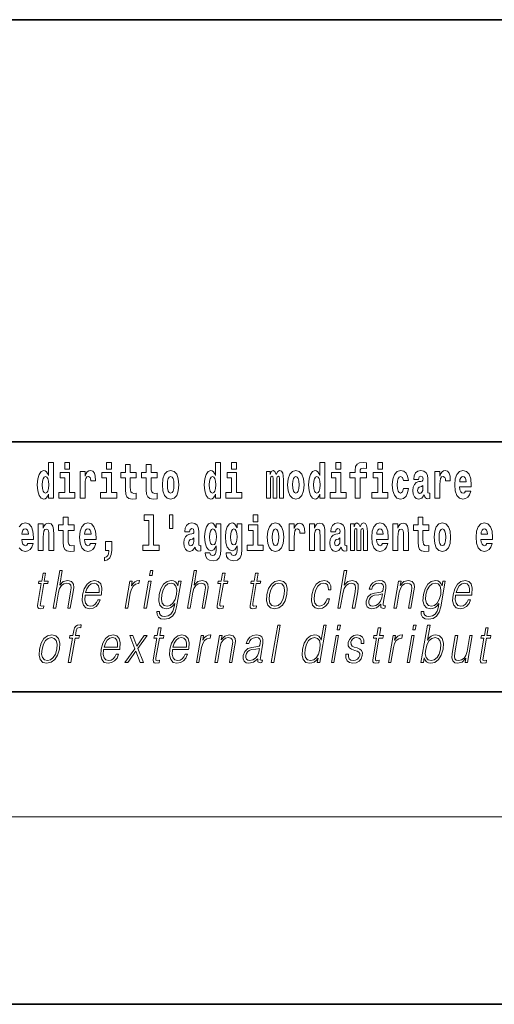
# Model space of a CAD drawing. Extents: x 0 to 210, y 0 to 297.
# Drawn here: x 115 to 130, y 0 to 32 of the extents above; entities that cross this region are included whole.
import ezdxf

# ---------------------------------------------------------------- set-up
doc = ezdxf.new("R2010")
doc.units = 0

msp = doc.modelspace()

# ---------------------------------------------------------------- linework, layer by layer
at = {"color": 7, "lineweight": 35}
for p, q in [((20, 31.5), (200, 31.5)), ((147.812393, 18), (71, 18)), ((20, 10), (200, 10)), ((20, 10), (200, 10)), ((0, 0), (210, 0))]:
    msp.add_line(p, q, dxfattribs=at)
at = {"color": 7, "lineweight": 13}
msp.add_line((204, 6), (16, 6), dxfattribs=at)
for points in [[(115.983063, 16.325047), (115.983063, 16.193491), (116.141724, 16.193491), (116.141724, 17.331532), (115.983063, 17.331532), (115.983063, 16.914673), (115.950882, 16.985998), (115.915382, 17.036718), (115.875443, 17.065248), (115.828842, 17.074759), (115.744522, 17.043058), (115.677948, 16.954298), (115.634674, 16.811647), (115.619141, 16.61986), (115.634674, 16.426489), (115.677948, 16.282251), (115.744522, 16.193491), (115.828842, 16.163376), (115.876549, 16.172886), (115.916489, 16.201416), (115.950882, 16.252136)], [(116.497879, 17.331532), (116.497879, 17.115969), (116.654312, 17.115969), (116.654312, 17.331532)], [(117.833725, 17.331532), (117.833725, 17.115969), (117.990173, 17.115969), (117.990173, 17.331532)], [(121.326477, 16.325047), (121.326477, 16.193491), (121.485138, 16.193491), (121.485138, 17.331532), (121.326477, 17.331532), (121.326477, 16.914673), (121.294296, 16.985998), (121.258797, 17.036718), (121.218857, 17.065248), (121.172256, 17.074759), (121.087936, 17.043058), (121.021362, 16.954298), (120.978088, 16.811647), (120.962555, 16.61986), (120.978088, 16.426489), (121.021362, 16.282251), (121.087936, 16.193491), (121.172256, 16.163376), (121.219963, 16.172886), (121.259903, 16.201416), (121.294296, 16.252136)], [(121.841293, 17.331532), (121.841293, 17.115969), (121.997726, 17.115969), (121.997726, 17.331532)], [(124.666107, 16.325047), (124.666107, 16.193491), (124.824768, 16.193491), (124.824768, 17.331532), (124.666107, 17.331532), (124.666107, 16.914673), (124.633934, 16.985998), (124.598434, 17.036718), (124.558487, 17.065248), (124.511887, 17.074759), (124.427567, 17.043058), (124.360992, 16.954298), (124.317719, 16.811647), (124.302185, 16.61986), (124.317719, 16.426489), (124.360992, 16.282251), (124.427567, 16.193491), (124.511887, 16.163376), (124.559601, 16.172886), (124.599541, 16.201416), (124.633934, 16.252136)], [(125.180923, 17.331532), (125.180923, 17.115969), (125.337364, 17.115969), (125.337364, 17.331532)], [(125.622513, 16.838593), (125.793381, 16.838593), (125.793381, 16.193491), (125.949814, 16.193491), (125.949814, 16.838593), (126.161728, 16.838593), (126.161728, 17.016113), (125.949814, 17.016113), (125.949814, 17.052568), (125.956474, 17.098534), (125.977554, 17.128649), (126.013062, 17.144499), (126.064095, 17.150839), (126.162842, 17.142914), (126.162842, 17.323606), (126.046341, 17.331532), (125.933174, 17.318851), (125.854401, 17.279226), (125.8078, 17.203146), (125.793381, 17.082684), (125.793381, 17.016113), (125.622513, 17.016113)], [(126.516777, 17.331532), (126.516777, 17.115969), (126.673218, 17.115969), (126.673218, 17.331532)], [(116.82518, 16.369427), (116.654312, 16.369427), (116.654312, 17.016113), (116.353638, 17.016113), (116.353638, 16.838593), (116.497879, 16.838593), (116.497879, 16.369427), (116.308151, 16.369427), (116.308151, 16.193491), (116.82518, 16.193491)], [(116.992722, 17.044643), (116.992722, 16.193491), (117.152489, 16.193491), (117.152489, 16.6262), (117.155815, 16.74032), (117.172455, 16.822742), (117.203522, 16.873463), (117.254562, 16.890898), (117.31115, 16.854443), (117.326683, 16.811647), (117.33223, 16.753), (117.33223, 16.748245), (117.48645, 16.748245), (117.48645, 16.76251), (117.476463, 16.898823), (117.447617, 16.995508), (117.39769, 17.052568), (117.325577, 17.073174), (117.267876, 17.062078), (117.221283, 17.030378), (117.182449, 16.976488), (117.152489, 16.900408), (117.152489, 17.044643)], [(118.161034, 16.369427), (117.990173, 16.369427), (117.990173, 17.016113), (117.689491, 17.016113), (117.689491, 16.838593), (117.833725, 16.838593), (117.833725, 16.369427), (117.644005, 16.369427), (117.644005, 16.193491), (118.161034, 16.193491)], [(118.786804, 17.016113), (118.597076, 17.016113), (118.597076, 17.264961), (118.440628, 17.264961), (118.440628, 17.016113), (118.291962, 17.016113), (118.291962, 16.838593), (118.440628, 16.838593), (118.440628, 16.459774), (118.450623, 16.323462), (118.486122, 16.231531), (118.553802, 16.180811), (118.660316, 16.163376), (118.786804, 16.171301), (118.786804, 16.351992), (118.713577, 16.345652), (118.653656, 16.358332), (118.618156, 16.396374), (118.601517, 16.458189), (118.597076, 16.540609), (118.597076, 16.838593), (118.786804, 16.838593)], [(119.454727, 17.016113), (119.264999, 17.016113), (119.264999, 17.264961), (119.108559, 17.264961), (119.108559, 17.016113), (118.959885, 17.016113), (118.959885, 16.838593), (119.108559, 16.838593), (119.108559, 16.459774), (119.118546, 16.323462), (119.154053, 16.231531), (119.221725, 16.180811), (119.328247, 16.163376), (119.454727, 16.171301), (119.454727, 16.351992), (119.3815, 16.345652), (119.321587, 16.358332), (119.286087, 16.396374), (119.26944, 16.458189), (119.264999, 16.540609), (119.264999, 16.838593), (119.454727, 16.838593)], [(119.624481, 16.618275), (119.642235, 16.423319), (119.694382, 16.280666), (119.777596, 16.193491), (119.88855, 16.163376), (119.99839, 16.193491), (120.081604, 16.280666), (120.133743, 16.423319), (120.152611, 16.618275), (120.133743, 16.811647), (120.081604, 16.955883), (119.997284, 17.043058), (119.887436, 17.074759), (119.777596, 17.043058), (119.694382, 16.955883), (119.642235, 16.811647)], [(122.168594, 16.369427), (121.997726, 16.369427), (121.997726, 17.016113), (121.697052, 17.016113), (121.697052, 16.838593), (121.841293, 16.838593), (121.841293, 16.369427), (121.651566, 16.369427), (121.651566, 16.193491), (122.168594, 16.193491)], [(123.372421, 16.824327), (123.372421, 16.193491), (123.498901, 16.193491), (123.498901, 16.781532), (123.493355, 16.905163), (123.475601, 16.997093), (123.438988, 17.054153), (123.37796, 17.074759), (123.314728, 17.043058), (123.262573, 16.951128), (123.227066, 17.041473), (123.166046, 17.074759), (123.110573, 17.043058), (123.071739, 16.954298), (123.071739, 17.044643), (122.957458, 17.044643), (122.957458, 16.193491), (123.08284, 16.193491), (123.08284, 16.817987), (123.095039, 16.875048), (123.130539, 16.895653), (123.157173, 16.879803), (123.166046, 16.835423), (123.166046, 16.193491), (123.290314, 16.193491), (123.290314, 16.817987), (123.302521, 16.875048), (123.338028, 16.895653), (123.363541, 16.879803), (123.372421, 16.835423)], [(123.63205, 16.618275), (123.649796, 16.423319), (123.701942, 16.280666), (123.785156, 16.193491), (123.896103, 16.163376), (124.005951, 16.193491), (124.089157, 16.280666), (124.141312, 16.423319), (124.160172, 16.618275), (124.141312, 16.811647), (124.089157, 16.955883), (124.004837, 17.043058), (123.894997, 17.074759), (123.785156, 17.043058), (123.701942, 16.955883), (123.649796, 16.811647)], [(125.508224, 16.369427), (125.337364, 16.369427), (125.337364, 17.016113), (125.036682, 17.016113), (125.036682, 16.838593), (125.180923, 16.838593), (125.180923, 16.369427), (124.991196, 16.369427), (124.991196, 16.193491), (125.508224, 16.193491)], [(126.844086, 16.369427), (126.673218, 16.369427), (126.673218, 17.016113), (126.372543, 17.016113), (126.372543, 16.838593), (126.516777, 16.838593), (126.516777, 16.369427), (126.327057, 16.369427), (126.327057, 16.193491), (126.844086, 16.193491)], [(127.342255, 16.497814), (127.311188, 16.393204), (127.247948, 16.355162), (127.203568, 16.371012), (127.17028, 16.421734), (127.150314, 16.505739), (127.143654, 16.621445), (127.150314, 16.735565), (127.171387, 16.819572), (127.204674, 16.868708), (127.247948, 16.886143), (127.311188, 16.852858), (127.341141, 16.76251), (127.497589, 16.76251), (127.474289, 16.892483), (127.424362, 16.990753), (127.348907, 17.052568), (127.251274, 17.074759), (127.14032, 17.041473), (127.056, 16.949543), (127.001633, 16.805307), (126.983887, 16.61669), (127.001633, 16.429659), (127.052673, 16.287006), (127.133667, 16.195076), (127.241287, 16.163376), (127.343369, 16.187151), (127.422134, 16.252136), (127.474289, 16.358332), (127.497589, 16.497814)], [(127.822678, 16.787872), (127.840424, 16.870293), (127.897011, 16.898823), (127.949158, 16.876633), (127.966911, 16.813232), (127.960251, 16.764095), (127.938065, 16.74032), (127.898117, 16.73081), (127.835983, 16.7213), (127.751663, 16.6896), (127.690643, 16.630955), (127.65403, 16.546949), (127.641823, 16.437584), (127.65403, 16.323462), (127.690643, 16.236286), (127.749451, 16.183981), (127.82933, 16.163376), (127.924744, 16.196661), (128.007965, 16.296516), (128.020172, 16.239456), (128.043472, 16.201416), (128.076752, 16.182396), (128.124466, 16.174471), (128.187698, 16.187151), (128.187698, 16.351992), (128.161072, 16.347237), (128.12558, 16.367842), (128.118912, 16.432829), (128.118912, 16.810062), (128.105591, 16.925768), (128.065659, 17.008188), (127.995758, 17.057323), (127.897011, 17.074759), (127.80159, 17.054153), (127.730583, 16.998678), (127.685097, 16.911503), (127.67067, 16.800552), (127.67067, 16.787872)], [(128.347473, 17.044643), (128.347473, 16.193491), (128.507248, 16.193491), (128.507248, 16.6262), (128.510574, 16.74032), (128.527222, 16.822742), (128.558289, 16.873463), (128.609314, 16.890898), (128.665909, 16.854443), (128.681442, 16.811647), (128.686981, 16.753), (128.686981, 16.748245), (128.841202, 16.748245), (128.841202, 16.76251), (128.831223, 16.898823), (128.802368, 16.995508), (128.752441, 17.052568), (128.680328, 17.073174), (128.622635, 17.062078), (128.576035, 17.030378), (128.537201, 16.976488), (128.507248, 16.900408), (128.507248, 17.044643)], [(129.329391, 16.421734), (129.296112, 16.367842), (129.248398, 16.348822), (129.206238, 16.361502), (129.172943, 16.399544), (129.148544, 16.462944), (129.137451, 16.550119), (129.509125, 16.550119), (129.510239, 16.60718), (129.492493, 16.808477), (129.440338, 16.955883), (129.357132, 17.044643), (129.243958, 17.074759), (129.136337, 17.043058), (129.053131, 16.954298), (128.999863, 16.810062), (128.982117, 16.61986), (128.999863, 16.426489), (129.053131, 16.282251), (129.134125, 16.193491), (129.240631, 16.163376), (129.329391, 16.179226), (129.400406, 16.225191), (129.454773, 16.304441), (129.495819, 16.421734)], [(115.882095, 16.884558), (115.927582, 16.867123), (115.960876, 16.817987), (115.983063, 16.73398), (115.990829, 16.61986), (115.983063, 16.504154), (115.960876, 16.420149), (115.926476, 16.369427), (115.882095, 16.353577), (115.838821, 16.369427), (115.805542, 16.420149), (115.784454, 16.504154), (115.777802, 16.61986), (115.784454, 16.73398), (115.805542, 16.816402), (115.838821, 16.867123)], [(119.88855, 16.886143), (119.932922, 16.868708), (119.966217, 16.817987), (119.986183, 16.73398), (119.99395, 16.61986), (119.986183, 16.504154), (119.966217, 16.420149), (119.932922, 16.369427), (119.88855, 16.353577), (119.843056, 16.369427), (119.809769, 16.421734), (119.789803, 16.507324), (119.783142, 16.6262), (119.789803, 16.73715), (119.810883, 16.817987), (119.844162, 16.868708)], [(121.22551, 16.884558), (121.270996, 16.867123), (121.304291, 16.817987), (121.326477, 16.73398), (121.334244, 16.61986), (121.326477, 16.504154), (121.304291, 16.420149), (121.26989, 16.369427), (121.22551, 16.353577), (121.182236, 16.369427), (121.148956, 16.420149), (121.127869, 16.504154), (121.121216, 16.61986), (121.127869, 16.73398), (121.148956, 16.816402), (121.182236, 16.867123)], [(123.896103, 16.886143), (123.940491, 16.868708), (123.97377, 16.817987), (123.993744, 16.73398), (124.001511, 16.61986), (123.993744, 16.504154), (123.97377, 16.420149), (123.940491, 16.369427), (123.896103, 16.353577), (123.850616, 16.369427), (123.817337, 16.421734), (123.797363, 16.507324), (123.790703, 16.6262), (123.797363, 16.73715), (123.818443, 16.817987), (123.85173, 16.868708)], [(124.56514, 16.884558), (124.610634, 16.867123), (124.643921, 16.817987), (124.666107, 16.73398), (124.673874, 16.61986), (124.666107, 16.504154), (124.643921, 16.420149), (124.609528, 16.369427), (124.56514, 16.353577), (124.521873, 16.369427), (124.488586, 16.420149), (124.467506, 16.504154), (124.460846, 16.61986), (124.467506, 16.73398), (124.488586, 16.816402), (124.521873, 16.867123)], [(129.347137, 16.713375), (129.140778, 16.713375), (129.149658, 16.786285), (129.172943, 16.841763), (129.205124, 16.876633), (129.243958, 16.889313), (129.285004, 16.876633), (129.317184, 16.843348), (129.337158, 16.787872)], [(127.964691, 16.497814), (127.955811, 16.432829), (127.93251, 16.383692), (127.898117, 16.351992), (127.857071, 16.342482), (127.811584, 16.369427), (127.794937, 16.439169), (127.80825, 16.507324), (127.84819, 16.543779), (127.915878, 16.562799), (127.964691, 16.596085)], [(116.798447, 15.339467), (116.608719, 15.339467), (116.608719, 15.588315), (116.452278, 15.588315), (116.452278, 15.339467), (116.303604, 15.339467), (116.303604, 15.161945), (116.452278, 15.161945), (116.452278, 14.783127), (116.462265, 14.646816), (116.497772, 14.554885), (116.565445, 14.504165), (116.671967, 14.48673), (116.798447, 14.494655), (116.798447, 14.675346), (116.72522, 14.669006), (116.665306, 14.681686), (116.629807, 14.719727), (116.613159, 14.781542), (116.608719, 14.863963), (116.608719, 15.161945), (116.798447, 15.161945)], [(119.040771, 15.477364), (119.185013, 15.477364), (119.185013, 14.692781), (119.001938, 14.692781), (119.001938, 14.516845), (119.518967, 14.516845), (119.518967, 14.692781), (119.341446, 14.692781), (119.341446, 15.654885), (119.040771, 15.654885)], [(119.956116, 15.65647), (119.851822, 15.65647), (119.851822, 15.223762), (119.956116, 15.223762)], [(122.524643, 15.654885), (122.524643, 15.439323), (122.681084, 15.439323), (122.681084, 15.654886)], [(128.153198, 15.339468), (127.96347, 15.339468), (127.96347, 15.588316), (127.807037, 15.588316), (127.807037, 15.339468), (127.658356, 15.339468), (127.658356, 15.161946), (127.807037, 15.161946), (127.807037, 14.783129), (127.817017, 14.646817), (127.852524, 14.554886), (127.920204, 14.504166), (128.026718, 14.486731), (128.153198, 14.494656), (128.153198, 14.675347), (128.079971, 14.669007), (128.020065, 14.681687), (127.984558, 14.719728), (127.967911, 14.781544), (127.96347, 14.863964), (127.96347, 15.161946), (128.153198, 15.161946)], [(115.336105, 15.03673), (115.129738, 15.03673), (115.138611, 15.10964), (115.161911, 15.165115), (115.194092, 15.199986), (115.232925, 15.212667), (115.273972, 15.199986), (115.306152, 15.1667), (115.326126, 15.111225)], [(115.651215, 15.367997), (115.651215, 14.516845), (115.809875, 14.516845), (115.809875, 14.940043), (115.814308, 15.05575), (115.830948, 15.13817), (115.863129, 15.187305), (115.913055, 15.204741), (115.954109, 15.18889), (115.976303, 15.14768), (115.98407, 15.079525), (115.986282, 14.990765), (115.986282, 14.516845), (116.144943, 14.516845), (116.144943, 15.03356), (116.139397, 15.18572), (116.117203, 15.299842), (116.06617, 15.371167), (115.975189, 15.396528), (115.921936, 15.387018), (115.877548, 15.358487), (115.840942, 15.309352), (115.809875, 15.238027), (115.809875, 15.367997)], [(117.322136, 14.745087), (117.288849, 14.691196), (117.241142, 14.672176), (117.198982, 14.684856), (117.165695, 14.722897), (117.141281, 14.786298), (117.130188, 14.873473), (117.501877, 14.873473), (117.502991, 14.930533), (117.485229, 15.13183), (117.43309, 15.279237), (117.349876, 15.367998), (117.23671, 15.398113), (117.129082, 15.366413), (117.045868, 15.277652), (116.992615, 15.133415), (116.974861, 14.943213), (116.992615, 14.749842), (117.045868, 14.605606), (117.126862, 14.516845), (117.233376, 14.48673), (117.322136, 14.50258), (117.393143, 14.548545), (117.44751, 14.627796), (117.488564, 14.745087)], [(117.33989, 15.03673), (117.133522, 15.03673), (117.142395, 15.10964), (117.165695, 15.165115), (117.197876, 15.199986), (117.23671, 15.212667), (117.277756, 15.199986), (117.309937, 15.1667), (117.329903, 15.111225)], [(120.490906, 15.111225), (120.508659, 15.193646), (120.565247, 15.222177), (120.617386, 15.199986), (120.635147, 15.136586), (120.628487, 15.08745), (120.606293, 15.063675), (120.566353, 15.054165), (120.504219, 15.044655), (120.419899, 15.012955), (120.358871, 14.954309), (120.322266, 14.870303), (120.310059, 14.760938), (120.322266, 14.646816), (120.358871, 14.559641), (120.417679, 14.507335), (120.497559, 14.48673), (120.592979, 14.520016), (120.676193, 14.619871), (120.6884, 14.562811), (120.7117, 14.524771), (120.74498, 14.50575), (120.792694, 14.497825), (120.855934, 14.510505), (120.855934, 14.675346), (120.829308, 14.670591), (120.793808, 14.691196), (120.78714, 14.756183), (120.78714, 15.133416), (120.773834, 15.249122), (120.733887, 15.331543), (120.663986, 15.380678), (120.565247, 15.398113), (120.469826, 15.377508), (120.398819, 15.322033), (120.353333, 15.234857), (120.338898, 15.123906), (120.338898, 15.111225)], [(121.34523, 14.526356), (121.338577, 14.455029), (121.318604, 14.402724), (121.283096, 14.372609), (121.229843, 14.361514), (121.166595, 14.382119), (121.145523, 14.439179), (120.996841, 14.439179), (120.996841, 14.436009), (121.012375, 14.331399), (121.058975, 14.253733), (121.136642, 14.206182), (121.244263, 14.188747), (121.361877, 14.212523), (121.440643, 14.279093), (121.483917, 14.394799), (121.498344, 14.554886), (121.498344, 15.369583), (121.34523, 15.369583), (121.34523, 15.244367), (121.27533, 15.360073), (121.234283, 15.388603), (121.185463, 15.398113), (121.101135, 15.366413), (121.034569, 15.279237), (120.991302, 15.141341), (120.975769, 14.960649), (120.991302, 14.767278), (121.034569, 14.624626), (121.101135, 14.535866), (121.185463, 14.505751), (121.272003, 14.540621), (121.30751, 14.589756), (121.34523, 14.662666)], [(121.24205, 14.694366), (121.198776, 14.710217), (121.164383, 14.757768), (121.142189, 14.835433), (121.134422, 14.943214), (121.142189, 15.057335), (121.163269, 15.139756), (121.197662, 15.190476), (121.24205, 15.207911), (121.286423, 15.190476), (121.32193, 15.141341), (121.34301, 15.063675), (121.351883, 14.960649), (121.344116, 14.844943), (121.32193, 14.762523), (121.287537, 14.710217)], [(122.013153, 14.526356), (122.0065, 14.455029), (121.986526, 14.402724), (121.951019, 14.372609), (121.897766, 14.361514), (121.834526, 14.382119), (121.813446, 14.439179), (121.664772, 14.439179), (121.664772, 14.436009), (121.680305, 14.331399), (121.726898, 14.253733), (121.804565, 14.206182), (121.912193, 14.188747), (122.0298, 14.212523), (122.108574, 14.279093), (122.151848, 14.394799), (122.166275, 14.554886), (122.166275, 15.369583), (122.013153, 15.369583), (122.013153, 15.244367), (121.94326, 15.360073), (121.902206, 15.388603), (121.853394, 15.398113), (121.769066, 15.366413), (121.702499, 15.279238), (121.659225, 15.141341), (121.643692, 14.960649), (121.659225, 14.767278), (121.702499, 14.624626), (121.769066, 14.535866), (121.853394, 14.505751), (121.939926, 14.540621), (121.975433, 14.589756), (122.013153, 14.662666)], [(121.909973, 14.694367), (121.866699, 14.710217), (121.832306, 14.757768), (121.81012, 14.835433), (121.802353, 14.943214), (121.81012, 15.057335), (121.8312, 15.139756), (121.865593, 15.190476), (121.909973, 15.207911), (121.954353, 15.190476), (121.989853, 15.141341), (122.010941, 15.063675), (122.019814, 14.960649), (122.012047, 14.844943), (121.989853, 14.762523), (121.95546, 14.710217)], [(122.851944, 14.692782), (122.681084, 14.692782), (122.681084, 15.339468), (122.380402, 15.339468), (122.380402, 15.161946), (122.524643, 15.161946), (122.524643, 14.692782), (122.334915, 14.692782), (122.334915, 14.516846), (122.851944, 14.516846)], [(122.979546, 14.941629), (122.997299, 14.746673), (123.049438, 14.604021), (123.13266, 14.516846), (123.243607, 14.486731), (123.353455, 14.516846), (123.436661, 14.604021), (123.488808, 14.746673), (123.507675, 14.941629), (123.488808, 15.135001), (123.436661, 15.279238), (123.352341, 15.366413), (123.242493, 15.398113), (123.13266, 15.366413), (123.049438, 15.279238), (122.997299, 15.135001)], [(123.243607, 15.209496), (123.287987, 15.192061), (123.321274, 15.141341), (123.341248, 15.057335), (123.349014, 14.943214), (123.341248, 14.827508), (123.321274, 14.743503), (123.287987, 14.692782), (123.243607, 14.676932), (123.19812, 14.692782), (123.164833, 14.745088), (123.144859, 14.830678), (123.138199, 14.949554), (123.144859, 15.060505), (123.165939, 15.141341), (123.199226, 15.192061)], [(123.687408, 15.367998), (123.687408, 14.516846), (123.847183, 14.516846), (123.847183, 14.949554), (123.85051, 15.063676), (123.867157, 15.146096), (123.898224, 15.196816), (123.949257, 15.214252), (124.005844, 15.177796), (124.021378, 15.135001), (124.026924, 15.076356), (124.026924, 15.071601), (124.181145, 15.071601), (124.181145, 15.085866), (124.171158, 15.222177), (124.142311, 15.318863), (124.092384, 15.375923), (124.020264, 15.396528), (123.96257, 15.385433), (123.91597, 15.353733), (123.877136, 15.299843), (123.847183, 15.223762), (123.847183, 15.367998)], [(124.334259, 15.367998), (124.334259, 14.516846), (124.49292, 14.516846), (124.49292, 14.940044), (124.49736, 15.055751), (124.514, 15.138171), (124.546173, 15.187306), (124.5961, 15.204741), (124.637161, 15.188891), (124.659348, 15.147681), (124.667114, 15.079526), (124.669327, 14.990765), (124.669327, 14.516846), (124.827988, 14.516846), (124.827988, 15.03356), (124.822449, 15.185721), (124.800255, 15.299843), (124.749222, 15.371168), (124.658234, 15.396528), (124.60498, 15.387018), (124.5606, 15.358488), (124.523987, 15.309353), (124.49292, 15.238028), (124.49292, 15.367998)], [(125.166397, 15.111226), (125.184143, 15.193646), (125.24073, 15.222178), (125.292877, 15.199986), (125.310631, 15.136586), (125.30397, 15.087451), (125.281784, 15.063676), (125.241837, 15.054166), (125.179703, 15.044656), (125.095383, 15.012955), (125.034363, 14.954309), (124.997749, 14.870304), (124.985542, 14.760938), (124.997749, 14.646817), (125.034363, 14.559641), (125.09317, 14.507336), (125.17305, 14.486731), (125.268463, 14.520016), (125.351685, 14.619871), (125.363892, 14.562811), (125.387192, 14.524771), (125.420471, 14.505751), (125.468185, 14.497826), (125.531418, 14.510506), (125.531418, 14.675347), (125.504791, 14.670592), (125.469292, 14.691197), (125.462631, 14.756183), (125.462631, 15.133416), (125.449318, 15.249123), (125.409378, 15.331543), (125.339478, 15.380678), (125.24073, 15.398113), (125.145309, 15.377508), (125.074303, 15.322033), (125.028816, 15.234858), (125.014389, 15.123906), (125.014389, 15.111226)], [(126.059555, 15.147681), (126.059555, 14.516846), (126.186035, 14.516846), (126.186035, 15.104886), (126.180489, 15.228518), (126.162735, 15.320448), (126.126122, 15.377508), (126.065094, 15.398113), (126.001862, 15.366413), (125.949707, 15.274483), (125.9142, 15.364828), (125.85318, 15.398113), (125.797707, 15.366413), (125.758873, 15.277653), (125.758873, 15.367998), (125.644592, 15.367998), (125.644592, 14.516846), (125.769974, 14.516846), (125.769974, 15.141341), (125.782173, 15.198401), (125.817673, 15.219007), (125.844307, 15.203157), (125.85318, 15.158776), (125.85318, 14.516846), (125.977448, 14.516846), (125.977448, 15.141341), (125.989655, 15.198401), (126.025162, 15.219007), (126.050674, 15.203157), (126.059555, 15.158776)], [(126.673111, 14.745088), (126.639832, 14.691197), (126.592117, 14.672177), (126.549957, 14.684857), (126.51667, 14.722898), (126.492264, 14.786298), (126.481171, 14.873474), (126.852852, 14.873474), (126.853958, 14.930534), (126.836212, 15.131831), (126.784058, 15.279238), (126.700851, 15.367998), (126.587677, 15.398114), (126.480057, 15.366413), (126.396843, 15.277653), (126.343582, 15.133416), (126.325836, 14.943214), (126.343582, 14.749843), (126.396843, 14.605606), (126.477837, 14.516846), (126.584351, 14.486731), (126.673111, 14.502581), (126.744125, 14.548546), (126.798485, 14.627797), (126.839539, 14.745088)], [(126.690865, 15.036731), (126.484497, 15.036731), (126.49337, 15.109641), (126.51667, 15.165116), (126.548843, 15.199987), (126.587677, 15.212667), (126.628731, 15.199987), (126.660904, 15.166701), (126.680878, 15.111226)], [(127.005966, 15.367998), (127.005966, 14.516846), (127.164627, 14.516846), (127.164627, 14.940044), (127.169067, 15.055751), (127.185707, 15.138171), (127.21788, 15.187307), (127.267807, 15.204742), (127.308868, 15.188892), (127.331055, 15.147681), (127.338821, 15.079526), (127.341034, 14.990766), (127.341034, 14.516846), (127.499695, 14.516846), (127.499695, 15.033561), (127.494156, 15.185722), (127.471962, 15.299843), (127.420929, 15.371168), (127.329941, 15.396529), (127.276688, 15.387019), (127.232307, 15.358488), (127.195694, 15.309353), (127.164627, 15.238028), (127.164627, 15.367998)], [(128.322968, 14.941629), (128.340714, 14.746673), (128.392853, 14.604022), (128.476074, 14.516846), (128.587021, 14.486731), (128.696869, 14.516846), (128.780075, 14.604022), (128.832214, 14.746673), (128.851089, 14.941629), (128.832214, 15.135001), (128.780075, 15.279238), (128.695755, 15.366414), (128.585907, 15.398114), (128.476074, 15.366414), (128.392853, 15.279238), (128.340714, 15.135001)], [(128.587021, 15.209497), (128.631409, 15.192062), (128.664688, 15.141341), (128.684662, 15.057336), (128.692429, 14.943214), (128.684662, 14.827509), (128.664688, 14.743503), (128.631409, 14.692782), (128.587021, 14.676932), (128.541534, 14.692782), (128.50824, 14.745088), (128.488281, 14.830679), (128.481613, 14.949554), (128.488281, 15.060506), (128.509354, 15.141341), (128.542633, 15.192062)], [(130.012741, 14.745089), (129.979462, 14.691197), (129.931747, 14.672177), (129.889587, 14.684857), (129.856308, 14.722898), (129.831894, 14.786299), (129.820801, 14.873474), (130.19249, 14.873474), (130.193604, 14.930534), (130.175842, 15.131832), (130.123688, 15.279238), (130.040482, 15.367999), (129.927307, 15.398114), (129.819687, 15.366414), (129.736481, 15.277653), (129.683228, 15.133416), (129.665466, 14.943214), (129.683228, 14.749844), (129.736481, 14.605607), (129.817474, 14.516846), (129.923981, 14.486731), (130.012741, 14.502581), (130.083755, 14.548547), (130.138123, 14.627797), (130.179169, 14.745089)], [(130.030502, 15.036731), (129.824127, 15.036731), (129.833008, 15.109641), (129.856308, 15.165117), (129.888489, 15.199987), (129.927307, 15.212667), (129.968369, 15.199987), (130.000549, 15.166702), (130.020508, 15.111226)], [(117.773712, 14.187162), (117.870239, 14.217278), (117.942352, 14.283848), (117.98674, 14.390044), (118.002274, 14.52794), (118.002274, 14.808488), (117.798119, 14.808488), (117.798119, 14.516845), (117.909073, 14.516845), (117.909073, 14.494655), (117.900192, 14.416989), (117.875786, 14.358343), (117.833618, 14.318718), (117.773712, 14.296528)], [(120.632919, 14.821168), (120.624046, 14.756183), (120.600746, 14.707047), (120.566353, 14.675346), (120.525299, 14.665836), (120.479813, 14.692781), (120.463165, 14.762523), (120.476486, 14.830678), (120.516426, 14.867133), (120.584106, 14.886153), (120.632919, 14.919439)], [(125.308411, 14.821169), (125.29953, 14.756183), (125.27623, 14.707047), (125.241837, 14.675347), (125.20079, 14.665837), (125.155304, 14.692782), (125.138657, 14.762523), (125.15197, 14.830679), (125.19191, 14.867134), (125.259598, 14.886154), (125.308411, 14.919439)], [(116.129242, 12.673855), (116.209351, 12.673855), (116.298035, 13.184565), (116.333595, 13.304731), (116.393311, 13.394856), (116.469925, 13.451602), (116.561806, 13.473299), (116.645409, 13.45494), (116.688782, 13.40487), (116.699371, 13.319752), (116.685181, 13.199585), (116.593887, 12.673855), (116.673996, 12.673855), (116.765579, 13.201254), (116.785339, 13.338111), (116.778992, 13.439919), (116.711563, 13.528375), (116.593185, 13.561754), (116.452713, 13.521699), (116.336288, 13.40487), (116.417732, 13.873855), (116.337624, 13.873855)], [(119.213234, 13.723646), (119.29335, 13.723646), (119.319427, 13.873855), (119.239319, 13.873855)], [(120.431053, 12.673855), (120.511162, 12.673855), (120.599846, 13.184565), (120.635406, 13.304731), (120.695114, 13.394856), (120.771729, 13.451602), (120.863617, 13.473299), (120.94722, 13.45494), (120.990585, 13.40487), (121.001183, 13.319752), (120.986992, 13.199585), (120.895699, 12.673855), (120.975807, 12.673855), (121.06739, 13.201254), (121.087143, 13.338111), (121.080795, 13.439919), (121.013374, 13.528375), (120.894997, 13.561754), (120.754524, 13.521699), (120.6381, 13.40487), (120.719543, 13.873855), (120.639435, 13.873855)], [(125.238647, 12.673855), (125.318756, 12.673855), (125.40744, 13.184565), (125.442993, 13.304731), (125.502708, 13.394856), (125.579323, 13.451602), (125.671204, 13.473299), (125.754807, 13.45494), (125.798187, 13.40487), (125.808777, 13.319752), (125.794586, 13.199585), (125.703293, 12.673855), (125.783401, 12.673855), (125.874985, 13.201254), (125.894745, 13.338111), (125.88839, 13.439919), (125.820969, 13.528375), (125.702591, 13.561754), (125.562119, 13.521699), (125.445694, 13.40487), (125.52713, 13.873855), (125.447021, 13.873855)], [(115.88649, 13.788736), (115.806374, 13.788736), (115.763191, 13.540058), (115.668396, 13.540058), (115.65419, 13.458278), (115.748993, 13.458278), (115.639442, 12.827401), (115.629822, 12.74896), (115.636284, 12.693883), (115.664444, 12.663841), (115.718491, 12.652158), (115.820488, 12.670517), (115.834396, 12.750628), (115.754059, 12.733938), (115.715103, 12.755635), (115.719559, 12.827401), (115.829102, 13.458278), (115.957283, 13.458278), (115.971481, 13.540058), (115.843307, 13.540058)], [(117.15152, 13.087763), (117.668243, 13.087763), (117.674042, 13.121142), (117.685135, 13.308069), (117.651779, 13.446595), (117.57309, 13.531713), (117.455475, 13.561754), (117.321785, 13.530044), (117.211624, 13.441587), (117.125, 13.296386), (117.07135, 13.102784), (117.058044, 12.910851), (117.093491, 12.768987), (117.172935, 12.680531), (117.294556, 12.650489), (117.407814, 12.672186), (117.504456, 12.728931), (117.581818, 12.820725), (117.633392, 12.940892), (117.553284, 12.940892), (117.514465, 12.855774), (117.459389, 12.792353), (117.392349, 12.752297), (117.315262, 12.738945), (117.226898, 12.760642), (117.168022, 12.82907), (117.141174, 12.935885), (117.15065, 13.082756)], [(118.433029, 12.673855), (118.513138, 12.673855), (118.596603, 13.154523), (118.632858, 13.286372), (118.688095, 13.381504), (118.763367, 13.43825), (118.858978, 13.458278), (118.869659, 13.458278), (118.887627, 13.561754), (118.878281, 13.561754), (118.805489, 13.550072), (118.741524, 13.52003), (118.683891, 13.464953), (118.634506, 13.388181), (118.660881, 13.540058), (118.583443, 13.540058)], [(120.222549, 13.540058), (120.142441, 13.540058), (120.116356, 13.38985), (120.084, 13.464953), (120.038528, 13.518361), (119.978615, 13.550072), (119.905869, 13.561754), (119.773521, 13.530044), (119.661743, 13.439919), (119.574066, 13.296386), (119.519653, 13.106122), (119.507401, 12.912519), (119.544189, 12.770656), (119.624672, 12.680531), (119.747635, 12.650489), (119.823097, 12.662172), (119.893738, 12.692214), (119.957756, 12.745621), (120.017822, 12.822394), (119.999268, 12.715579), (119.96006, 12.582061), (119.896523, 12.48526), (119.807602, 12.426846), (119.695969, 12.406817), (119.619225, 12.4185), (119.564941, 12.45188), (119.535202, 12.503618), (119.531067, 12.572046), (119.448288, 12.572046), (119.454346, 12.46857), (119.496513, 12.388458), (119.572983, 12.33672), (119.681946, 12.318361), (119.82811, 12.345065), (119.94397, 12.420169), (120.028458, 12.545343), (120.079956, 12.718918)], [(121.632462, 13.788736), (121.552353, 13.788736), (121.509171, 13.540058), (121.414368, 13.540058), (121.400177, 13.458278), (121.494972, 13.458278), (121.385422, 12.827401), (121.375809, 12.74896), (121.382263, 12.693883), (121.410423, 12.663841), (121.464478, 12.652158), (121.566467, 12.670517), (121.580383, 12.750628), (121.500038, 12.733938), (121.461082, 12.755635), (121.46553, 12.827401), (121.575089, 13.458278), (121.703262, 13.458278), (121.717461, 13.540058), (121.589279, 13.540058)], [(122.688095, 13.788736), (122.607986, 13.788736), (122.564804, 13.540058), (122.470001, 13.540058), (122.455811, 13.458278), (122.550606, 13.458278), (122.441055, 12.827401), (122.431442, 12.74896), (122.437897, 12.693883), (122.466057, 12.663841), (122.520111, 12.652158), (122.622101, 12.670517), (122.636017, 12.750628), (122.555672, 12.733938), (122.516716, 12.755635), (122.521164, 12.827401), (122.630722, 13.458278), (122.758896, 13.458278), (122.773094, 13.540058), (122.644913, 13.540058)], [(122.971207, 13.106122), (122.957611, 12.912519), (122.995438, 12.768987), (123.080223, 12.680531), (123.210144, 12.652158), (123.35022, 12.682199), (123.465424, 12.768987), (123.551773, 12.912519), (123.608093, 13.106122), (123.619011, 13.299725), (123.58223, 13.441587), (123.497444, 13.530044), (123.368103, 13.561754), (123.227737, 13.530044), (123.112244, 13.441587), (123.024567, 13.298055)], [(124.898224, 12.972603), (124.857101, 12.874133), (124.800278, 12.800697), (124.732376, 12.755635), (124.656326, 12.740614), (124.566925, 12.76398), (124.508621, 12.835747), (124.481888, 12.950907), (124.493393, 13.10946), (124.536087, 13.263006), (124.602814, 13.378166), (124.685745, 13.448264), (124.782227, 13.473299), (124.851715, 13.458278), (124.904556, 13.416553), (124.934357, 13.349793), (124.942276, 13.264675), (125.019714, 13.264675), (125.015213, 13.384842), (124.975357, 13.478306), (124.900635, 13.540058), (124.797585, 13.561754), (124.663895, 13.530044), (124.550781, 13.439919), (124.464149, 13.294717), (124.409164, 13.101115), (124.397491, 12.910851), (124.433228, 12.770656), (124.514008, 12.682199), (124.634293, 12.652158), (124.750214, 12.673855), (124.84935, 12.737276), (124.925491, 12.837416), (124.97834, 12.972603)], [(126.614014, 12.799028), (126.611694, 12.785677), (126.620079, 12.695552), (126.689629, 12.66551), (126.748489, 12.673855), (126.761536, 12.74896), (126.731873, 12.747291), (126.692337, 12.765649), (126.696381, 12.827401), (126.778397, 13.299725), (126.780457, 13.411546), (126.746887, 13.494995), (126.675171, 13.543396), (126.570213, 13.561754), (126.451904, 13.541727), (126.356598, 13.484982), (126.286499, 13.396525), (126.246475, 13.281365), (126.325249, 13.281365), (126.354431, 13.364815), (126.40358, 13.424898), (126.469757, 13.459947), (126.554855, 13.473299), (126.632935, 13.461616), (126.680252, 13.426567), (126.699493, 13.368153), (126.694344, 13.284703), (126.680023, 13.232965), (126.65506, 13.204592), (126.614777, 13.187902), (126.553421, 13.172881), (126.418625, 13.157861), (126.294464, 13.119473), (126.196617, 13.032686), (126.145966, 12.902506), (126.142693, 12.799028), (126.175797, 12.720587), (126.239212, 12.670517), (126.332153, 12.652158), (126.474426, 12.687206)], [(127.036644, 12.673855), (127.116753, 12.673855), (127.205437, 13.184565), (127.240997, 13.304731), (127.29966, 13.396525), (127.376274, 13.453271), (127.466537, 13.473299), (127.549088, 13.456609), (127.594086, 13.408208), (127.605553, 13.328096), (127.593857, 13.214606), (127.499954, 12.673855), (127.580063, 12.673855), (127.675995, 13.226289), (127.692856, 13.346456), (127.685051, 13.439919), (127.61763, 13.528375), (127.497917, 13.561754), (127.357445, 13.521699), (127.24044, 13.401532), (127.264496, 13.540058), (127.187057, 13.540058)], [(128.680878, 13.540058), (128.600769, 13.540058), (128.574692, 13.38985), (128.542328, 13.464953), (128.496857, 13.518361), (128.436951, 13.550072), (128.364197, 13.561754), (128.231857, 13.530044), (128.120071, 13.439919), (128.032394, 13.296386), (127.977989, 13.106122), (127.965736, 12.912519), (128.002518, 12.770656), (128.083008, 12.680531), (128.205963, 12.650489), (128.281433, 12.662172), (128.352066, 12.692214), (128.416092, 12.745621), (128.476151, 12.822394), (128.457596, 12.715579), (128.418396, 12.582061), (128.354858, 12.48526), (128.26593, 12.426846), (128.154297, 12.406817), (128.07756, 12.4185), (128.02327, 12.45188), (127.993538, 12.503618), (127.989395, 12.572046), (127.906616, 12.572046), (127.912674, 12.46857), (127.954849, 12.388458), (128.031311, 12.33672), (128.140289, 12.318361), (128.286438, 12.345065), (128.402298, 12.420169), (128.486786, 12.545343), (128.5383, 12.718918)], [(129.009323, 13.087763), (129.526047, 13.087763), (129.531845, 13.121142), (129.542938, 13.308069), (129.509583, 13.446595), (129.430893, 13.531713), (129.313278, 13.561754), (129.179596, 13.530044), (129.069427, 13.441587), (128.982803, 13.296386), (128.929153, 13.102784), (128.915848, 12.910851), (128.951294, 12.768987), (129.030731, 12.680531), (129.152359, 12.650489), (129.265625, 12.672186), (129.362259, 12.728931), (129.439621, 12.820725), (129.491196, 12.940892), (129.411087, 12.940892), (129.372269, 12.855774), (129.3172, 12.792353), (129.250153, 12.752297), (129.173065, 12.738945), (129.084702, 12.760642), (129.025818, 12.82907), (128.998978, 12.935885), (129.008453, 13.082756)], [(117.165726, 13.169543), (117.207779, 13.296386), (117.269699, 13.391519), (117.348221, 13.451602), (117.438774, 13.473299), (117.519127, 13.451602), (117.575745, 13.393188), (117.601654, 13.296386), (117.599655, 13.169543)], [(119.030945, 12.673855), (119.111053, 12.673855), (119.261467, 13.540058), (119.181351, 13.540058)], [(119.60244, 13.106122), (119.645706, 13.263006), (119.711105, 13.378166), (119.798042, 13.448264), (119.902527, 13.473299), (119.995651, 13.448264), (120.05825, 13.378166), (120.083649, 13.263006), (120.073761, 13.106122), (120.02887, 12.947568), (119.962143, 12.832408), (119.876541, 12.762311), (119.775009, 12.738945), (119.681595, 12.762311), (119.619293, 12.834078), (119.591217, 12.949237)], [(123.053986, 13.106122), (123.097252, 13.263006), (123.162643, 13.378166), (123.249588, 13.448264), (123.352737, 13.473299), (123.447197, 13.448264), (123.509796, 13.378166), (123.535194, 13.263006), (123.525307, 13.106122), (123.480423, 12.947568), (123.415314, 12.834078), (123.328369, 12.76398), (123.22551, 12.740614), (123.130768, 12.76398), (123.068161, 12.834078), (123.041138, 12.947568)], [(128.060776, 13.106122), (128.104034, 13.263006), (128.169434, 13.378166), (128.256378, 13.448264), (128.360855, 13.473299), (128.453979, 13.448264), (128.516586, 13.378166), (128.541977, 13.263006), (128.532089, 13.106122), (128.487213, 12.947568), (128.420471, 12.832408), (128.334869, 12.762311), (128.233337, 12.738945), (128.139923, 12.762311), (128.077621, 12.834078), (128.049561, 12.949237)], [(129.023529, 13.169543), (129.065582, 13.296386), (129.127502, 13.391519), (129.206024, 13.451602), (129.29657, 13.473299), (129.376923, 13.451602), (129.433548, 13.393188), (129.459457, 13.296386), (129.457458, 13.169543)], [(126.667389, 13.129488), (126.647568, 13.007651), (126.609169, 12.894161), (126.545273, 12.810712), (126.458557, 12.757304), (126.356857, 12.740614), (126.293465, 12.752297), (126.249573, 12.784008), (126.227844, 12.835747), (126.229042, 12.904175), (126.248825, 12.964258), (126.287186, 13.015997), (126.342209, 13.056052), (126.415802, 13.087763), (126.555359, 13.099446)], [(116.612167, 10.932244), (116.692284, 10.932244), (116.828499, 11.716667), (116.95401, 11.716667), (116.968201, 11.798448), (116.842697, 11.798448), (116.868492, 11.946987), (116.900055, 12.028768), (116.968773, 12.055471), (117.011673, 12.048796), (117.027328, 12.138921), (116.986809, 12.143928), (116.911346, 12.132244), (116.854813, 12.098865), (116.81395, 12.04045), (116.790115, 11.957001), (116.762589, 11.798448), (116.66111, 11.798448), (116.646912, 11.716667), (116.748383, 11.716667)], [(119.584625, 12.047127), (119.504517, 12.047127), (119.461334, 11.798448), (119.366531, 11.798448), (119.352341, 11.716667), (119.447136, 11.716667), (119.337585, 11.085791), (119.327972, 11.007349), (119.334427, 10.952272), (119.362587, 10.922231), (119.416641, 10.910547), (119.518631, 10.928906), (119.532547, 11.009018), (119.452202, 10.992328), (119.413246, 11.014025), (119.417694, 11.085791), (119.527252, 11.716667), (119.655426, 11.716667), (119.669624, 11.798448), (119.541443, 11.798448)], [(123.108276, 10.932244), (123.188385, 10.932244), (123.396767, 12.132244), (123.31665, 12.132244)], [(124.871643, 12.132245), (124.791534, 12.132245), (124.707489, 11.648239), (124.676178, 11.721674), (124.632339, 11.776751), (124.572418, 11.808461), (124.498337, 11.820145), (124.36599, 11.788434), (124.253159, 11.699978), (124.165482, 11.556445), (124.110794, 11.364511), (124.098541, 11.17091), (124.135315, 11.029046), (124.21447, 10.938921), (124.334763, 10.908879), (124.412895, 10.920562), (124.483536, 10.950603), (124.548889, 11.004011), (124.608658, 11.079115), (124.58316, 10.932244), (124.663269, 10.932244)], [(125.215164, 11.982037), (125.295273, 11.982037), (125.321358, 12.132245), (125.241241, 12.132245)], [(126.614563, 12.047127), (126.534447, 12.047127), (126.491264, 11.798448), (126.396469, 11.798448), (126.382263, 11.716667), (126.477066, 11.716667), (126.367516, 11.085792), (126.357895, 11.007349), (126.364357, 10.952272), (126.392517, 10.922231), (126.446564, 10.910548), (126.548561, 10.928906), (126.562469, 11.009018), (126.482132, 10.992328), (126.443176, 11.014025), (126.447632, 11.085792), (126.557175, 11.716667), (126.685356, 11.716667), (126.699554, 11.798448), (126.571381, 11.798448)], [(127.637527, 11.982037), (127.717636, 11.982037), (127.743721, 12.132245), (127.663605, 12.132245)], [(127.902267, 10.932244), (127.982376, 10.932244), (128.008453, 11.082454), (128.036804, 11.007349), (128.081985, 10.952272), (128.141907, 10.920562), (128.215973, 10.908879), (128.34938, 10.938921), (128.463837, 11.029046), (128.551224, 11.17091), (128.607544, 11.364511), (128.618164, 11.556445), (128.581665, 11.699978), (128.499573, 11.788434), (128.379562, 11.820145), (128.300095, 11.808462), (128.227539, 11.775082), (128.163239, 11.720005), (128.106125, 11.644901), (128.19075, 12.132245), (128.110641, 12.132245)], [(130.054077, 12.047127), (129.973969, 12.047127), (129.930786, 11.798448), (129.835999, 11.798448), (129.821793, 11.716667), (129.916595, 11.716667), (129.807037, 11.085792), (129.797424, 11.007349), (129.803879, 10.952272), (129.832047, 10.922231), (129.886093, 10.910548), (129.988083, 10.928906), (130.001999, 11.009018), (129.921661, 10.992329), (129.882706, 11.014025), (129.887146, 11.085792), (129.996704, 11.716667), (130.124878, 11.716667), (130.139084, 11.798448), (130.010895, 11.798448)], [(115.688766, 11.364511), (115.675171, 11.170909), (115.712997, 11.027376), (115.797783, 10.93892), (115.927704, 10.910547), (116.06778, 10.940589), (116.182983, 11.027376), (116.269333, 11.170909), (116.325653, 11.364511), (116.336571, 11.558114), (116.299789, 11.699978), (116.215004, 11.788434), (116.085663, 11.820145), (115.945297, 11.788434), (115.829803, 11.699978), (115.742126, 11.556445)], [(115.771545, 11.364511), (115.814812, 11.521396), (115.880203, 11.636556), (115.967148, 11.706654), (116.070297, 11.731688), (116.164757, 11.706654), (116.227356, 11.636556), (116.252754, 11.521396), (116.242867, 11.364511), (116.197983, 11.205958), (116.132874, 11.092467), (116.045929, 11.022369), (115.943069, 10.999003), (115.848328, 11.022369), (115.785721, 11.092467), (115.758698, 11.205957)], [(117.742348, 11.346152), (118.259064, 11.346152), (118.264862, 11.379533), (118.275955, 11.566459), (118.242599, 11.704985), (118.163918, 11.790103), (118.046295, 11.820145), (117.912613, 11.788434), (117.80246, 11.699978), (117.71582, 11.554775), (117.66217, 11.361174), (117.64888, 11.16924), (117.684326, 11.027376), (117.763763, 10.93892), (117.885391, 10.908878), (117.998642, 10.930575), (118.095284, 10.987321), (118.172638, 11.079115), (118.22422, 11.199282), (118.144104, 11.199282), (118.105293, 11.114163), (118.050217, 11.050742), (117.983185, 11.010687), (117.90609, 10.997334), (117.817734, 11.019032), (117.75885, 11.08746), (117.731995, 11.194275), (117.741486, 11.341146)], [(117.756546, 11.427933), (117.798599, 11.554776), (117.860519, 11.649908), (117.939049, 11.709991), (118.029602, 11.731688), (118.109955, 11.709991), (118.166565, 11.651577), (118.19249, 11.554776), (118.190491, 11.427933)], [(118.420601, 10.932244), (118.516739, 10.932244), (118.778107, 11.299421), (118.913284, 10.932244), (119.014755, 10.932244), (118.83979, 11.377863), (119.139801, 11.798448), (119.042336, 11.798448), (118.803436, 11.452968), (118.681839, 11.798448), (118.581696, 11.798448), (118.740692, 11.376194)], [(119.947327, 11.346152), (120.46405, 11.346152), (120.469849, 11.379533), (120.480942, 11.566459), (120.447586, 11.704985), (120.368896, 11.790103), (120.251282, 11.820145), (120.117592, 11.788434), (120.007431, 11.699978), (119.920807, 11.554776), (119.867157, 11.361174), (119.853851, 11.16924), (119.889297, 11.027376), (119.968742, 10.93892), (120.090363, 10.908878), (120.203621, 10.930575), (120.300262, 10.987321), (120.377625, 11.079115), (120.429199, 11.199282), (120.349091, 11.199282), (120.310272, 11.114163), (120.255196, 11.050742), (120.188156, 11.010687), (120.111069, 10.997334), (120.022705, 11.019032), (119.963829, 11.087461), (119.936981, 11.194275), (119.946457, 11.341146)], [(119.961533, 11.427933), (120.003586, 11.554776), (120.065506, 11.649908), (120.144028, 11.709991), (120.234581, 11.731688), (120.314934, 11.709991), (120.371552, 11.651577), (120.397461, 11.554776), (120.395462, 11.427933)], [(120.715042, 10.932244), (120.795151, 10.932244), (120.878616, 11.412912), (120.914864, 11.544762), (120.970108, 11.639894), (121.04538, 11.69664), (121.140991, 11.716667), (121.151672, 11.716667), (121.169632, 11.820145), (121.160294, 11.820145), (121.087494, 11.808461), (121.023529, 11.778419), (120.965897, 11.723343), (120.916519, 11.64657), (120.942886, 11.798448), (120.865448, 11.798448)], [(121.304939, 10.932244), (121.385048, 10.932244), (121.473732, 11.442954), (121.509293, 11.563121), (121.567955, 11.654915), (121.644569, 11.71166), (121.734833, 11.731688), (121.817383, 11.714998), (121.862381, 11.666597), (121.873848, 11.586487), (121.862152, 11.472996), (121.76825, 10.932244), (121.848358, 10.932244), (121.94429, 11.484678), (121.961151, 11.604845), (121.953346, 11.698309), (121.885925, 11.786765), (121.766212, 11.820145), (121.62574, 11.780088), (121.508736, 11.659922), (121.532791, 11.798448), (121.455353, 11.798448)], [(122.677635, 11.057419), (122.675316, 11.044066), (122.683701, 10.953941), (122.75325, 10.9239), (122.812119, 10.932244), (122.825157, 11.007349), (122.795494, 11.00568), (122.755951, 11.024038), (122.760002, 11.085792), (122.842018, 11.558114), (122.844078, 11.669936), (122.810501, 11.753386), (122.7388, 11.801785), (122.633835, 11.820145), (122.515533, 11.800117), (122.420227, 11.743371), (122.350128, 11.654915), (122.310097, 11.539755), (122.38887, 11.539755), (122.418053, 11.623204), (122.467209, 11.683288), (122.533371, 11.718336), (122.618469, 11.731688), (122.696564, 11.720005), (122.743881, 11.684957), (122.763107, 11.626542), (122.757965, 11.543093), (122.743637, 11.491355), (122.718689, 11.462982), (122.678406, 11.446292), (122.61705, 11.431271), (122.482254, 11.41625), (122.358093, 11.377864), (122.260239, 11.291077), (122.209595, 11.160895), (122.206314, 11.057419), (122.239426, 10.978976), (122.302826, 10.928906), (122.395767, 10.910548), (122.538055, 10.945597)], [(124.193573, 11.364511), (124.235504, 11.521397), (124.302231, 11.636557), (124.389175, 11.706654), (124.49366, 11.731688), (124.58812, 11.706654), (124.649384, 11.636557), (124.676117, 11.521397), (124.664894, 11.364511), (124.621338, 11.205958), (124.555946, 11.090798), (124.469009, 11.0207), (124.366142, 10.997335), (124.270065, 11.0207), (124.209091, 11.092467), (124.182358, 11.207627)], [(125.032867, 10.932244), (125.112976, 10.932244), (125.263397, 11.798448), (125.183281, 11.798448)], [(125.497482, 11.202621), (125.496353, 11.080784), (125.534866, 10.987321), (125.609131, 10.930575), (125.716179, 10.908879), (125.829147, 10.928906), (125.920616, 10.978976), (125.987648, 11.057419), (126.023727, 11.157557), (126.026031, 11.247683), (126.000237, 11.314442), (125.943214, 11.362843), (125.855087, 11.40123), (125.76387, 11.429602), (125.698334, 11.459644), (125.662384, 11.506375), (125.661026, 11.583149), (125.680511, 11.641563), (125.719635, 11.689963), (125.774246, 11.720005), (125.841705, 11.731688), (125.912819, 11.718336), (125.961182, 11.681619), (125.987091, 11.623204), (125.989487, 11.544762), (126.072273, 11.544762), (126.068237, 11.659922), (126.031235, 11.746709), (125.959061, 11.800117), (125.858398, 11.820145), (125.756119, 11.800117), (125.672653, 11.750048), (125.609337, 11.669936), (125.575928, 11.569797), (125.573807, 11.472996), (125.610565, 11.407906), (125.679604, 11.359505), (125.782425, 11.321118), (125.857895, 11.294415), (125.91172, 11.266042), (125.940521, 11.224317), (125.941238, 11.159226), (125.91629, 11.092467), (125.871552, 11.042397), (125.808334, 11.009018), (125.727539, 10.997335), (125.655373, 11.012356), (125.605209, 11.054081), (125.579117, 11.119171), (125.580261, 11.202621)], [(126.857315, 10.932244), (126.937424, 10.932244), (127.020889, 11.412912), (127.057144, 11.544762), (127.112381, 11.639894), (127.18766, 11.69664), (127.283264, 11.716667), (127.293945, 11.716667), (127.31192, 11.820145), (127.302567, 11.820145), (127.229782, 11.808462), (127.165817, 11.778419), (127.108185, 11.723344), (127.0588, 11.64657), (127.085175, 11.798448), (127.007736, 11.798448)], [(127.455231, 10.932244), (127.535339, 10.932244), (127.68576, 11.798448), (127.605644, 11.798448)], [(128.053436, 11.364511), (128.095367, 11.521397), (128.162094, 11.636557), (128.247711, 11.706654), (128.352188, 11.731688), (128.44664, 11.706654), (128.507904, 11.636557), (128.534637, 11.521397), (128.52475, 11.364511), (128.481201, 11.205958), (128.414474, 11.090798), (128.32753, 11.0207), (128.22467, 10.997335), (128.129929, 11.0207), (128.067612, 11.092467), (128.040878, 11.207627)], [(129.545166, 11.798448), (129.465057, 11.798448), (129.376083, 11.28607), (129.338913, 11.164233), (129.280533, 11.074108), (129.202301, 11.015694), (129.110992, 10.997335), (129.033188, 11.010687), (128.98761, 11.05575), (128.97261, 11.130854), (128.983429, 11.239338), (129.080521, 11.798448), (129.000412, 11.798448), (128.899277, 11.215972), (128.889145, 11.080785), (128.916687, 10.985652), (128.98027, 10.928906), (129.080933, 10.908879), (129.222458, 10.947266), (129.34137, 11.07077), (129.317322, 10.932244), (129.39476, 10.932244)], [(122.731018, 11.387877), (122.711197, 11.266042), (122.672791, 11.152551), (122.608902, 11.069101), (122.522186, 11.015694), (122.420486, 10.999004), (122.357086, 11.010687), (122.313187, 11.042397), (122.291458, 11.094136), (122.292664, 11.162564), (122.312439, 11.222648), (122.350807, 11.274386), (122.405823, 11.314442), (122.479431, 11.346153), (122.61898, 11.357836)]]:
    msp.add_lwpolyline(points, close=True, dxfattribs=at)
msp.add_lwpolyline([(115.042084, 14.605605), (115.123077, 14.516845), (115.229599, 14.48673), (115.318359, 14.50258), (115.389366, 14.548545), (115.443726, 14.627796), (115.484787, 14.745087), (115.318359, 14.745087), (115.285072, 14.691196), (115.237366, 14.672176), (115.195206, 14.684856), (115.161911, 14.722897), (115.137505, 14.786297), (115.126411, 14.873473), (115.498093, 14.873473), (115.499207, 14.930533), (115.481453, 15.13183), (115.429306, 15.279237), (115.3461, 15.367997), (115.232925, 15.398113), (115.125305, 15.366412), (115.042084, 15.277652)], dxfattribs=at)

doc.saveas('drawing.dxf')
